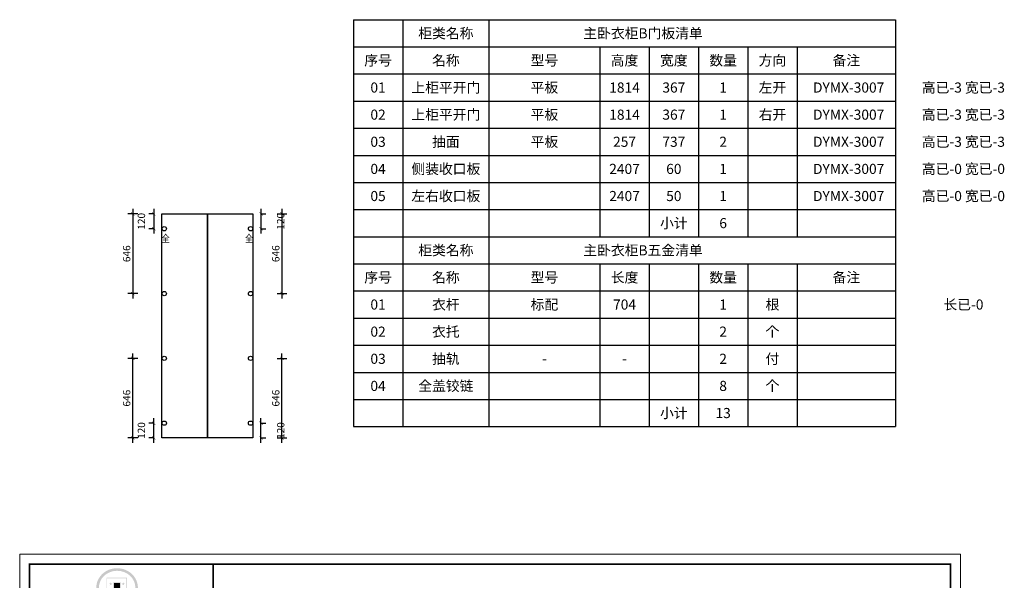
# Model space of a CAD drawing. Units: millimetres. Extents: x 1471410 to 1500619, y 250576 to 265810.
# Drawn here: x 1492630 to 1500619, y 259500 to 264046 of the extents above; entities that cross this region are included whole.
import ezdxf
from ezdxf.enums import TextEntityAlignment as Align

# ---------------------------------------------------------------- set-up
doc = ezdxf.new("R2010")
doc.units = ezdxf.units.MM
doc.header["$LTSCALE"] = 5
doc.header["$PDMODE"] = 35
for name, color, linetype in [('01', 7, 'Continuous'), ('五金小计', 7, 'Continuous'), ('内框图层', 1, 'Continuous'), ('数据表格', 7, 'Continuous'), ('数量', 7, 'Continuous'), ('编号文字', 7, 'Continuous'), ('表格文字', 7, 'Continuous'), ('铰链孔', 7, 'Continuous'), ('铰链提取', 7, 'Continuous'), ('铰链标注', 7, 'Continuous'), ('门板下单', 7, 'Continuous'), ('门板小计', 7, 'Continuous')]:
    doc.layers.add(name, color=color, linetype=linetype)
doc.layers.add('图框图层', color=185, linetype='Continuous', lineweight=20)
doc.styles.add('DIM', font='romand.shx')
doc.styles.get("Standard").update_dxf_attribs({"font": 'simfang.ttf'})
doc.dimstyles.new('MS6', dxfattribs={"dimscale": 20, "dimtxt": 3, "dimasz": 1.3, "dimexe": 2, "dimexo": 2, "dimgap": 1, "dimtad": 1, "dimdec": 0, "dimdsep": 46, "dimtxsty": 'DIM', "dimblk": 'ARCHTICK', "dimcen": 3, "dimdle": 2, "dimclrd": 251, "dimclre": 251, "dimclrt": 33, "dimadec": 0, "dimazin": 0, "dimtfac": 1, "dimtdec": 0, "dimtmove": 2, "dimatfit": 3, "dimldrblk": 'DOT', "dimfxl": 6, "dimfxlon": 1, "dimtvp": 1, "dimtolj": 1, "dimtzin": 0, "dimarcsym": 0})

# ---------------------------------------------------------------- blocks, each defined once
blk = doc.blocks.new('A$C7E3B11B1')
h = blk.add_hatch(color=250)
h.dxf.hatch_style = 1
edge = h.paths.add_edge_path()
edge.add_spline(control_points=[(856, 6953), (856, 6947), (856, 6941), (858, 6925), (859, 6915), (864, 6895), (867, 6885), (875, 6867), (879, 6857), (890, 6840), (895, 6831), (908, 6815), (915, 6808), (930, 6794), (938, 6787), (955, 6775), (964, 6769), (982, 6759), (992, 6755), (1011, 6748), (1021, 6745), (1042, 6740), (1052, 6738), (1073, 6736), (1084, 6735), (1105, 6736), (1116, 6737), (1136, 6740), (1147, 6742), (1167, 6748), (1177, 6752), (1196, 6760), (1205, 6765), (1222, 6775), (1229, 6779), (1243, 6790), (1249, 6796), (1262, 6807), (1267, 6814), (1278, 6827), (1283, 6834), (1292, 6848), (1297, 6855), (1305, 6872), (1308, 6882), (1314, 6901), (1317, 6910), (1320, 6930), (1321, 6940), (1321, 6959), (1321, 6967), (1319, 6982), (1318, 6989), (1315, 7003), (1313, 7010), (1309, 7023), (1306, 7030), (1300, 7044), (1296, 7051), (1288, 7065), (1283, 7072), (1274, 7085), (1268, 7091), (1257, 7103), (1251, 7109), (1236, 7121), (1227, 7128), (1208, 7140), (1198, 7145), (1179, 7153), (1170, 7157), (1150, 7163), (1139, 7165), (1118, 7169), (1108, 7170), (1087, 7171), (1075, 7170), (1054, 7168), (1044, 7167), (1024, 7162), (1013, 7159), (992, 7151), (982, 7146), (964, 7137), (956, 7132), (940, 7120), (931, 7113), (915, 7098), (908, 7090), (895, 7073), (889, 7064), (879, 7048), (875, 7040), (868, 7023), (865, 7013), (860, 6994), (858, 6984), (856, 6967), (856, 6960), (856, 6953)], knot_values=[0, 0, 0, 0, 0.08344, 0.08344, 0.221011, 0.221011, 0.358582, 0.358582, 0.496153, 0.496153, 0.633724, 0.633724, 0.771295, 0.771295, 0.908866, 0.908866, 1.046437, 1.046437, 1.184008, 1.184008, 1.321579, 1.321579, 1.45915, 1.45915, 1.596721, 1.596721, 1.734292, 1.734292, 1.871863, 1.871863, 2.009434, 2.009434, 2.147005, 2.147005, 2.261445, 2.261445, 2.375884, 2.375884, 2.490324, 2.490324, 2.604764, 2.604764, 2.719204, 2.719204, 2.856038, 2.856038, 2.992873, 2.992873, 3.129708, 3.129708, 3.244736, 3.244736, 3.340002, 3.340002, 3.435269, 3.435269, 3.530535, 3.530535, 3.641049, 3.641049, 3.751563, 3.751563, 3.862077, 3.862077, 3.972591, 3.972591, 4.120868, 4.120868, 4.269951, 4.269951, 4.392246, 4.392246, 4.543829, 4.543829, 4.669237, 4.669237, 4.820987, 4.820987, 4.946437, 4.946437, 5.096748, 5.096748, 5.242147, 5.242147, 5.36333, 5.36333, 5.508179, 5.508179, 5.653028, 5.653028, 5.797877, 5.797877, 5.914044, 5.914044, 6.049342, 6.049342, 6.184641, 6.184641, 6.283185, 6.283185, 6.283185, 6.283185], degree=3, periodic=0)
edge = h.paths.add_edge_path(flags=16)
edge.add_ellipse((1089, 6953), major_axis=(-204, 0), ratio=0.926136, start_angle=0, end_angle=360)
h = blk.add_hatch(color=250)
h.dxf.hatch_style = 1
h.paths.add_polyline_path([(1198, 7064), (971, 7064), (971, 6915, 1), (1198, 6915)])
h.paths.add_polyline_path([(1193, 7059), (1193, 6915, -1), (976, 6915), (976, 7059)], flags=16)
h = blk.add_hatch(color=256)
h.paths.add_polyline_path([(1175, 7001), (1161, 7001), (1157, 7015), (1152, 7001), (1138, 7001), (1150, 6993), (1145, 6979), (1157, 6988), (1168, 6979), (1164, 6993)])
h.paths.add_polyline_path([(1180, 6913), (1166, 6913), (1162, 6927), (1157, 6913), (1143, 6913), (1154, 6905), (1150, 6891), (1162, 6900), (1173, 6891), (1169, 6905)])
h.paths.add_polyline_path([(1103, 6852), (1089, 6852), (1085, 6865), (1080, 6852), (1066, 6852), (1077, 6844), (1073, 6830), (1085, 6839), (1096, 6830), (1092, 6844)])
h.paths.add_polyline_path([(1031, 6913), (1017, 6913), (1012, 6927), (1008, 6913), (994, 6913), (1005, 6905), (1001, 6891), (1012, 6900), (1024, 6891), (1020, 6905)])
h.paths.add_polyline_path([(1036, 7001), (1022, 7001), (1017, 7015), (1013, 7001), (999, 7001), (1010, 6993), (1006, 6979), (1017, 6988), (1029, 6979), (1024, 6993)])
h = blk.add_hatch(color=250)
h.dxf.hatch_style = 1
h.paths.add_polyline_path([(1128, 7013), (1046, 7013), (1046, 6870), (1128, 6870)])
h.paths.add_polyline_path([(1121, 6877), (1053, 6877), (1053, 7006), (1121, 7006)], flags=16)
blk.add_hatch(color=256).paths.add_polyline_path([(1121, 7006), (1053, 7006), (1053, 6963), (1121, 6963)])
h = blk.add_hatch(color=1)
h.dxf.hatch_style = 1
h.paths.add_polyline_path([(1121, 6963), (1053, 6963), (1053, 6920), (1121, 6920)])
h = blk.add_hatch(color=2)
h.dxf.hatch_style = 1
h.paths.add_polyline_path([(1121, 6920), (1053, 6920), (1053, 6877), (1121, 6877)])
h = blk.add_hatch(color=1)
h.dxf.hatch_style = 1
h.paths.add_polyline_path([(487, 6625), (423, 6662), (412, 6622), (427, 6611), (405, 6609), (392, 6566), (479, 6583)])
h.paths.add_polyline_path([(1783, 6659), (1697, 6648), (1689, 6605), (1759, 6565), (1769, 6601), (1750, 6615), (1775, 6619)])
h.paths.add_polyline_path([(1736, 6492), (1576, 6497), (1558, 6438), (1723, 6438)])
h.paths.add_polyline_path([(1048, 6495), (369, 6496), (354, 6440), (1034, 6441)])
h = blk.add_hatch(color=157)
h.paths.add_polyline_path([(788, 6693), (700, 6695), (692, 6663), (685, 6662), (684, 6662), (683, 6663), (681, 6663), (680, 6664), (677, 6665), (675, 6666), (672, 6667), (668, 6668), (664, 6669), (658, 6670), (654, 6670), (652, 6670), (649, 6670), (647, 6670), (644, 6670), (636, 6670), (633, 6670), (631, 6670), (630, 6670), (628, 6670), (626, 6670), (625, 6670), (624, 6670), (623, 6670), (621, 6669), (620, 6669), (616, 6668), (611, 6667), (608, 6667), (607, 6666), (606, 6666), (606, 6666), (605, 6666), (604, 6666), (603, 6665), (603, 6665), (603, 6665), (603, 6665), (602, 6665), (602, 6665), (602, 6665), (601, 6665), (601, 6665), (600, 6665), (600, 6664), (599, 6664), (599, 6664), (598, 6663), (597, 6663), (597, 6663), (596, 6663), (596, 6663), (596, 6663), (595, 6662), (595, 6662), (595, 6662), (594, 6662), (594, 6661), (594, 6661), (593, 6661), (593, 6661), (593, 6661), (593, 6661), (592, 6660), (592, 6660), (592, 6660), (591, 6660), (591, 6659), (590, 6659), (589, 6658), (589, 6658), (588, 6657), (588, 6657), (587, 6657), (587, 6657), (587, 6656), (586, 6656), (586, 6656), (586, 6655), (585, 6655), (585, 6655), (584, 6654), (583, 6654), (583, 6653), (582, 6653), (582, 6652), (582, 6652), (581, 6651), (581, 6650), (580, 6649), (579, 6648), (579, 6647), (578, 6647), (577, 6645), (577, 6644), (576, 6643), (575, 6641), (557, 6578), (555, 6572), (555, 6569), (555, 6565), (555, 6561), (558, 6558), (562, 6553), (566, 6551), (574, 6549), (582, 6548), (592, 6548), (601, 6548), (634, 6548), (644, 6553), (650, 6554), (657, 6556), (656, 6549), (744, 6549)])
h.paths.add_polyline_path([(680, 6637), (679, 6631), (663, 6574), (661, 6572), (660, 6570), (647, 6570), (646, 6571), (646, 6572), (645, 6574), (662, 6639), (663, 6642), (665, 6644), (665, 6645), (666, 6645), (668, 6645), (680, 6645), (680, 6645), (680, 6644)], flags=16)
h = blk.add_hatch(color=157)
h.paths.add_polyline_path([(987, 6643), (984, 6647), (980, 6653), (976, 6656), (972, 6659), (967, 6661), (960, 6664), (953, 6666), (949, 6667), (943, 6668), (867, 6668), (860, 6668), (852, 6667), (845, 6666), (839, 6664), (833, 6662), (827, 6660), (822, 6658), (819, 6656), (815, 6653), (811, 6649), (807, 6645), (805, 6642), (802, 6637), (799, 6633), (797, 6629), (787, 6594), (784, 6582), (783, 6573), (784, 6568), (784, 6567), (784, 6566), (785, 6565), (786, 6563), (787, 6562), (789, 6560), (793, 6558), (796, 6555), (801, 6552), (806, 6550), (814, 6548), (823, 6547), (833, 6546), (844, 6546), (902, 6546), (913, 6547), (919, 6548), (926, 6549), (933, 6551), (942, 6554), (948, 6557), (952, 6559), (957, 6561), (962, 6564), (965, 6568), (969, 6573), (973, 6578), (976, 6582), (979, 6589), (981, 6595), (899, 6595), (897, 6588), (895, 6583), (893, 6577), (890, 6573), (885, 6570), (873, 6570), (867, 6571), (867, 6575), (869, 6585), (872, 6604), (986, 6604), (988, 6615), (989, 6622), (989, 6628), (988, 6635)])
h.paths.add_polyline_path([(884, 6633), (885, 6636), (886, 6639), (888, 6641), (889, 6643), (890, 6644), (891, 6645), (893, 6645), (895, 6646), (898, 6646), (900, 6645), (902, 6645), (903, 6643), (904, 6642), (905, 6640), (905, 6639), (905, 6635), (904, 6631), (904, 6629), (903, 6626), (883, 6626), (884, 6630)], flags=16)
h.paths.add_polyline_path([(1123, 6622), (1119, 6623), (1115, 6624), (1111, 6625), (1107, 6626), (1103, 6628), (1100, 6629), (1097, 6631), (1095, 6634), (1095, 6636), (1095, 6638), (1095, 6639), (1095, 6641), (1095, 6643), (1096, 6644), (1096, 6644), (1097, 6645), (1098, 6645), (1118, 6646), (1118, 6632), (1115, 6632), (1114, 6627), (1194, 6628), (1195, 6631), (1196, 6634), (1196, 6637), (1196, 6642), (1196, 6648), (1192, 6654), (1188, 6657), (1184, 6660), (1178, 6663), (1171, 6666), (1165, 6667), (1151, 6670), (1139, 6671), (1124, 6671), (1112, 6671), (1101, 6671), (1088, 6670), (1078, 6669), (1067, 6667), (1056, 6666), (1052, 6665), (1047, 6664), (1038, 6661), (1034, 6660), (1029, 6657), (1026, 6654), (1022, 6651), (1020, 6649), (1019, 6648), (1019, 6647), (1017, 6646), (1016, 6644), (1015, 6643), (1014, 6642), (1014, 6640), (1013, 6639), (1012, 6636), (1012, 6635), (1011, 6633), (1011, 6631), (1011, 6628), (1011, 6627), (1011, 6624), (1011, 6622), (1011, 6620), (1012, 6619), (1014, 6617), (1017, 6615), (1022, 6612), (1026, 6610), (1028, 6609), (1031, 6608), (1036, 6607), (1040, 6605), (1045, 6604), (1062, 6599), (1086, 6594), (1096, 6591), (1101, 6590), (1102, 6589), (1102, 6588), (1103, 6584), (1103, 6578), (1102, 6577), (1102, 6576), (1099, 6574), (1096, 6572), (1095, 6571), (1093, 6571), (1078, 6571), (1078, 6572), (1078, 6581), (1078, 6583), (1078, 6584), (1079, 6586), (1079, 6586), (1081, 6588), (1081, 6591), (999, 6591), (998, 6579), (998, 6572), (997, 6569), (998, 6567), (998, 6565), (999, 6562), (1003, 6559), (1007, 6557), (1010, 6555), (1016, 6552), (1023, 6550), (1031, 6548), (1038, 6547), (1048, 6546), (1113, 6546), (1124, 6548), (1140, 6551), (1150, 6554), (1164, 6560), (1167, 6562), (1170, 6564), (1174, 6567), (1177, 6572), (1180, 6576), (1182, 6582), (1183, 6588), (1184, 6592), (1183, 6595), (1183, 6598), (1181, 6601), (1179, 6603), (1176, 6605), (1173, 6607), (1169, 6609), (1165, 6610), (1159, 6613), (1151, 6615), (1144, 6616), (1139, 6617), (1135, 6618), (1132, 6619), (1128, 6620)])
h.paths.add_polyline_path([(1397, 6572), (1400, 6578), (1414, 6625), (1417, 6636), (1417, 6640), (1415, 6645), (1413, 6649), (1411, 6651), (1409, 6654), (1406, 6656), (1403, 6658), (1397, 6661), (1392, 6663), (1382, 6666), (1369, 6668), (1361, 6669), (1350, 6671), (1338, 6671), (1283, 6670), (1275, 6669), (1263, 6668), (1256, 6666), (1249, 6664), (1242, 6661), (1233, 6656), (1227, 6652), (1223, 6647), (1220, 6643), (1216, 6636), (1213, 6630), (1202, 6589), (1202, 6579), (1202, 6575), (1203, 6569), (1203, 6566), (1204, 6563), (1206, 6561), (1208, 6559), (1211, 6556), (1215, 6554), (1220, 6551), (1224, 6550), (1228, 6549), (1232, 6548), (1236, 6547), (1240, 6547), (1246, 6546), (1252, 6545), (1259, 6545), (1340, 6546), (1345, 6547), (1351, 6548), (1356, 6549), (1363, 6551), (1372, 6554), (1378, 6556), (1383, 6559), (1388, 6562), (1391, 6565), (1395, 6568)])
h.paths.add_polyline_path([(1289, 6573), (1289, 6575), (1310, 6641), (1311, 6644), (1312, 6645), (1314, 6645), (1315, 6646), (1326, 6646), (1327, 6645), (1328, 6645), (1328, 6643), (1311, 6575), (1310, 6573), (1309, 6572), (1306, 6571), (1303, 6571), (1290, 6570), (1290, 6570), (1289, 6571), (1289, 6572)], flags=16)
h.paths.add_polyline_path([(1534, 6642), (1535, 6644), (1536, 6645), (1537, 6645), (1540, 6645), (1547, 6645), (1549, 6645), (1550, 6644), (1551, 6643), (1551, 6641), (1552, 6638), (1551, 6635), (1551, 6632), (1550, 6630), (1524, 6548), (1618, 6548), (1641, 6636), (1641, 6643), (1641, 6647), (1641, 6653), (1641, 6655), (1640, 6657), (1638, 6658), (1636, 6661), (1630, 6664), (1622, 6667), (1616, 6669), (1615, 6670), (1612, 6671), (1610, 6671), (1608, 6671), (1607, 6671), (1599, 6671), (1592, 6671), (1583, 6672), (1578, 6671), (1572, 6671), (1569, 6671), (1566, 6671), (1563, 6670), (1560, 6670), (1557, 6669), (1555, 6668), (1552, 6667), (1550, 6666), (1548, 6665), (1547, 6664), (1545, 6662), (1541, 6662), (1542, 6669), (1450, 6670), (1414, 6547), (1505, 6548)])
h = blk.add_hatch(color=157)
h.dxf.hatch_style = 1
h.paths.add_polyline_path([(1804, 6654, 1), (1875, 6654, 1)])
h.paths.add_polyline_path([(1872, 6654, -1), (1807, 6654, -1)], flags=16)
at = {"color": 0, "linetype": 'ByBlock', "lineweight": 9}
for p, q in [((0, 0), (0, 7328)), ((0, 7328), (10515, 7328)), ((111, 110), (111, 7217)), ((111, 7217), (10405, 7217)), ((111, 110), (111, 7217)), ((111, 7217), (10405, 7217)), ((2164, 6158), (111, 6158)), ((1987, 6158), (111, 6158)), ((1987, 6158), (111, 6158)), ((2164, 5789), (111, 5789)), ((2164, 5421), (122, 5421)), ((2164, 5043), (111, 5043)), ((2164, 4665), (111, 4665)), ((449, 4266), (449, 713)), ((2164, 4002), (449, 4002)), ((2164, 3717), (111, 3717)), ((2164, 3500), (449, 3500)), ((2164, 2798), (449, 2798)), ((2164, 2413), (449, 2413)), ((2164, 2014), (111, 2014)), ((2164, 1755), (449, 1755)), ((2164, 1505), (449, 1505)), ((2164, 1243), (449, 1243)), ((2164, 1243), (449, 1243)), ((2164, 978), (449, 978)), ((2164, 712), (111, 712)), ((2164, 437), (111, 437)), ((10405, 110), (111, 110)), ((10405, 110), (111, 110)), ((10515, 0), (0, 0))]:
    blk.add_line(p, q, dxfattribs=at)
at = {"color": 0, "linetype": 'ByBlock', "ltscale": 3}
blk.add_line((719, 3270), (719, 2413), dxfattribs=at)
blk.add_line((719, 2413), (719, 2014))
at = {"linetype": 'Continuous'}
blk.add_line((719, 2213), (2164, 2213), dxfattribs=at)
at = {"color": 0, "linetype": 'ByBlock'}
blk.add_line((2164, 437), (10405, 437), dxfattribs=at)
at = {"color": 0, "linetype": 'ByBlock', "lineweight": 9}
blk.add_lwpolyline([(10515, 0), (0, 0), (0, 7328), (10515, 7328)], close=True, dxfattribs=at)
blk.add_lwpolyline([(10515, 0), (0, 0), (0, 7328), (10515, 7328)], close=True, dxfattribs=at)
at = {"color": 0, "linetype": 'ByBlock', "lineweight": 9, "const_width": 18.3}
blk.add_lwpolyline([(10405, 110), (111, 110), (111, 7217), (10405, 7217)], close=True, dxfattribs=at)
blk.add_lwpolyline([(2164, 7217), (2164, 110)], dxfattribs=at)
at = {"layer": '01', "linetype": 'ByBlock'}
blk.add_line((2164, 4266), (111, 4266), dxfattribs=at)
at = {"layer": '内框图层'}
blk.add_lwpolyline([(2164, 7217), (10405, 7217), (10405, 437), (2164, 437)], close=True, dxfattribs=at)
at = {"layer": '图框图层', "color": 0}
blk.add_line((111, 3270), (2164, 3270), dxfattribs=at)
at = {"color": 0, "linetype": 'Continuous'}
for s, height, p in [('地区：', 154.7, (177, 5885)), ('客户： ', 123.8, (173, 5558)), ('电话：', 123.8, (177, 5194)), ('地址: ', 99, (148, 4838)), ('项目:', 123.8, (167, 4397)), ('柜', 155, (198, 4052)), ('柜体:', 110.5, (488, 4084)), ('体', 155, (198, 3812)), ('背板：   9 mm', 110.5, (486, 3818)), ('门', 155, (198, 3543)), ('材质：', 110.5, (488, 3550)), ('板', 155, (198, 3303)), ('造型：', 110.5, (488, 3332)), ('基', 155, (191, 2941)), ('铰', 111, (516, 3060)), ('链', 111, (516, 2908)), ('础', 155, (191, 2703)), ('滑', 111, (516, 2627)), ('五', 155, (188, 2471)), ('轨', 111, (515, 2476)), ('金', 155, (189, 2230)), ('拉', 111, (516, 2250)), ('门板拉手：', 110.5, (766, 2255)), ('手', 111, (515, 2098)), ('抽面拉手：', 110.5, (766, 2067)), ('挂衣杆:', 110.5, (486, 1829)), ('衣', 155, (187, 1676)), ('裤  架:', 110.5, (487, 1563)), ('柜', 155, (188, 1435)), ('内衣宝:', 110.5, (472, 1321)), ('五', 155, (184, 1202)), ('金', 155, (186, 962)), ('衣物架:', 110.5, (487, 1071)), ('抽屉:个', 110.5, (484, 810)), ('设计师：', 132.6, (221, 529)), ('电 话：', 154.7, (216, 228))]:
    blk.add_text(s, height=height, dxfattribs=at).set_placement(p)
at = {"linetype": 'Continuous'}
for s, p in [('全盖  付', (808, 3107)), ('半盖  付', (802, 2965)), ('大弯  付', (802, 2825)), ('托底轨 付', (804, 2625))]:
    blk.add_text(s, height=110.5, dxfattribs=at).set_placement(p)
at = {"color": 157, "attachment_point": 1}
for s, insert, char_height, width in [('{\\fArial|b0|i0|c0|p34;R}', (1830, 6674), 36.11, 30.3), ('{\\fArial|b0|i0|c0|p34;GERMANY}', (1110, 6510), 56.42, 93995.96)]:
    blk.add_mtext(s, dxfattribs=dict(at, insert=insert, char_height=char_height, width=width))
at = {"color": 0, "linetype": 'ByBlock', "lineweight": 9, "insert": (657, 6390), "char_height": 131.51, "width": 1656.85, "attachment_point": 1}
blk.add_mtext('{\\fSimSun|b0|i0|c134|p54;德国帝森}', dxfattribs=at)
blk = doc.blocks.new('全盖铰链5BE18', base_point=(1495005.5, 257740.6))
at = {"layer": '铰链孔', "color": 1}
blk.add_circle((1495005.5, 257740.6), 17.5, dxfattribs=at)
blk = doc.blocks.new('全盖铰链5BE1F', base_point=(1495005.5, 256163.6))
at = {"layer": '铰链孔', "color": 1}
blk.add_circle((1495005.5, 256163.6), 17.5, dxfattribs=at)
blk = doc.blocks.new('全盖铰链5BE26', base_point=(1495005.5, 257215))
at = {"layer": '铰链孔', "color": 1}
blk.add_circle((1495005.5, 257215), 17.5, dxfattribs=at)
blk = doc.blocks.new('全盖铰链5BE2D', base_point=(1495005.5, 256689.3))
at = {"layer": '铰链孔', "color": 1}
blk.add_circle((1495005.5, 256689.3), 17.5, dxfattribs=at)
blk = doc.blocks.new('全盖铰链5BE34', base_point=(1495705.5, 257740.6))
at = {"layer": '铰链孔', "color": 1}
blk.add_circle((1495705.5, 257740.6), 17.5, dxfattribs=at)
blk = doc.blocks.new('全盖铰链5BE3B', base_point=(1495705.5, 256163.6))
at = {"layer": '铰链孔', "color": 1}
blk.add_circle((1495705.5, 256163.6), 17.5, dxfattribs=at)
blk = doc.blocks.new('全盖铰链5BE42', base_point=(1495705.5, 257215))
at = {"layer": '铰链孔', "color": 1}
blk.add_circle((1495705.5, 257215), 17.5, dxfattribs=at)
blk = doc.blocks.new('全盖铰链5BE49', base_point=(1495705.5, 256689.3))
at = {"layer": '铰链孔', "color": 1}
blk.add_circle((1495705.5, 256689.3), 17.5, dxfattribs=at)
blk = doc.blocks.new('_ArchTick')
at = {"color": 0, "linetype": 'ByBlock', "const_width": 0.15}
blk.add_lwpolyline([(-0.5, -0.5), (0.5, 0.5)], dxfattribs=at)
blk = doc.blocks.new('*D297')
at = {"layer": 'Defpoints', "color": 0, "transparency": 16777216}
for p in [(1493717.6, 260774), (1493802.6, 260774), (1493802.6, 260654)]:
    blk.add_point(p, dxfattribs=at)
at = {"layer": '铰链标注', "color": 251, "lineweight": -2, "transparency": 16777216}
for p, q in [((1493717.6, 260614), (1493717.6, 260814)), ((1493717.6, 260774), (1493677.6, 260774)), ((1493717.6, 260654), (1493677.6, 260654))]:
    blk.add_line(p, q, dxfattribs=at)
at = {"layer": '铰链标注', "color": 251, "lineweight": -2, "transparency": 16777216, "xscale": 26, "yscale": 26, "zscale": 26}
for p, rotation in [((1493717.6, 260774), 90), ((1493717.6, 260654), 270)]:
    blk.add_blockref('_ArchTick', p, dxfattribs=dict(at, rotation=rotation))
at = {"layer": '铰链标注', "transparency": 16777216, "insert": (1493617.6, 260714), "char_height": 60, "attachment_point": 5, "rotation": 90, "style": 'DIM', "bg_fill": 3, "box_fill_scale": 1.1, "bg_fill_color": 256, "bg_fill_true_color": 13158600, "bg_fill_transparency": 0}
blk.add_mtext('\\A1;120', dxfattribs=at)
blk = doc.blocks.new('_Dot')
at = {"color": 0, "linetype": 'ByBlock', "lineweight": -2}
blk.add_line((-0.5, 0), (-1, 0), dxfattribs=at)
at = {"color": 0, "linetype": 'ByBlock', "const_width": 0.5}
blk.add_lwpolyline([(-0.25, 0, 1), (0.25, 0, 1)], format="xyb", close=True, dxfattribs=at)
blk = doc.blocks.new('*D298')
at = {"layer": 'Defpoints', "color": 0, "transparency": 16777216}
for p in [(1493547.6, 261299.7), (1493802.6, 261299.7), (1493802.6, 260654)]:
    blk.add_point(p, dxfattribs=at)
at = {"layer": '铰链标注', "color": 251, "lineweight": -2, "transparency": 16777216}
for p, q in [((1493587.6, 261299.7), (1493507.6, 261299.7)), ((1493547.6, 260614), (1493547.6, 261339.7)), ((1493587.6, 260654), (1493507.6, 260654))]:
    blk.add_line(p, q, dxfattribs=at)
at = {"layer": '铰链标注', "color": 251, "lineweight": -2, "transparency": 16777216, "xscale": 26, "yscale": 26, "zscale": 26}
for p, rotation in [((1493547.6, 261299.7), 90), ((1493547.6, 260654), 270)]:
    blk.add_blockref('_ArchTick', p, dxfattribs=dict(at, rotation=rotation))
at = {"layer": '铰链标注', "transparency": 16777216, "insert": (1493497.6, 260976.8), "char_height": 60, "attachment_point": 5, "rotation": 90, "style": 'DIM', "bg_fill": 3, "box_fill_scale": 1.1, "bg_fill_color": 256, "bg_fill_true_color": 13158600, "bg_fill_transparency": 0}
blk.add_mtext('\\A1;646', dxfattribs=at)
blk = doc.blocks.new('*D299')
at = {"layer": 'Defpoints', "color": 0, "transparency": 16777216}
for p in [(1493802.6, 262471), (1493717.6, 262351), (1493802.6, 262351)]:
    blk.add_point(p, dxfattribs=at)
at = {"layer": '铰链标注', "color": 251, "lineweight": -2, "transparency": 16777216}
for p, q in [((1493717.6, 262471), (1493677.6, 262471)), ((1493717.6, 262511), (1493717.6, 262311)), ((1493717.6, 262351), (1493677.6, 262351))]:
    blk.add_line(p, q, dxfattribs=at)
at = {"layer": '铰链标注', "color": 251, "lineweight": -2, "transparency": 16777216, "xscale": 26, "yscale": 26, "zscale": 26}
for p, rotation in [((1493717.6, 262471), 90), ((1493717.6, 262351), 270)]:
    blk.add_blockref('_ArchTick', p, dxfattribs=dict(at, rotation=rotation))
at = {"layer": '铰链标注', "transparency": 16777216, "insert": (1493617.6, 262411), "char_height": 60, "attachment_point": 5, "rotation": 90, "style": 'DIM', "bg_fill": 3, "box_fill_scale": 1.1, "bg_fill_color": 256, "bg_fill_true_color": 13158600, "bg_fill_transparency": 0}
blk.add_mtext('\\A1;120', dxfattribs=at)
blk = doc.blocks.new('*D300')
at = {"layer": 'Defpoints', "color": 0, "transparency": 16777216}
for p in [(1493802.6, 262471), (1493547.6, 261825.3), (1493802.6, 261825.3)]:
    blk.add_point(p, dxfattribs=at)
at = {"layer": '铰链标注', "color": 251, "lineweight": -2, "transparency": 16777216}
for p, q in [((1493587.6, 262471), (1493507.6, 262471)), ((1493547.6, 262511), (1493547.6, 261785.3)), ((1493587.6, 261825.3), (1493507.6, 261825.3))]:
    blk.add_line(p, q, dxfattribs=at)
at = {"layer": '铰链标注', "color": 251, "lineweight": -2, "transparency": 16777216, "xscale": 26, "yscale": 26, "zscale": 26}
for p, rotation in [((1493547.6, 262471), 90), ((1493547.6, 261825.3), 270)]:
    blk.add_blockref('_ArchTick', p, dxfattribs=dict(at, rotation=rotation))
at = {"layer": '铰链标注', "transparency": 16777216, "insert": (1493497.6, 262148.2), "char_height": 60, "attachment_point": 5, "rotation": 90, "style": 'DIM', "bg_fill": 3, "box_fill_scale": 1.1, "bg_fill_color": 256, "bg_fill_true_color": 13158600, "bg_fill_transparency": 0}
blk.add_mtext('\\A1;646', dxfattribs=at)
blk = doc.blocks.new('*D301')
at = {"layer": 'Defpoints', "color": 0, "transparency": 16777216}
for p in [(1494502.6, 260774), (1494587.6, 260774), (1494502.6, 260654)]:
    blk.add_point(p, dxfattribs=at)
at = {"layer": '铰链标注', "color": 251, "lineweight": -2, "transparency": 16777216}
for p, q in [((1494587.6, 260614), (1494587.6, 260814)), ((1494587.6, 260774), (1494627.6, 260774)), ((1494587.6, 260654), (1494627.6, 260654))]:
    blk.add_line(p, q, dxfattribs=at)
at = {"layer": '铰链标注', "color": 251, "lineweight": -2, "transparency": 16777216, "xscale": 26, "yscale": 26, "zscale": 26}
for p, rotation in [((1494587.6, 260774), 90), ((1494587.6, 260654), 270)]:
    blk.add_blockref('_ArchTick', p, dxfattribs=dict(at, rotation=rotation))
at = {"layer": '铰链标注', "transparency": 16777216, "insert": (1494747.6, 260714), "char_height": 60, "attachment_point": 5, "rotation": 90, "style": 'DIM', "bg_fill": 3, "box_fill_scale": 1.1, "bg_fill_color": 256, "bg_fill_true_color": 13158600, "bg_fill_transparency": 0}
blk.add_mtext('\\A1;120', dxfattribs=at)
blk = doc.blocks.new('*D302')
at = {"layer": 'Defpoints', "color": 0, "transparency": 16777216}
for p in [(1494502.6, 261299.7), (1494757.6, 261299.7), (1494502.6, 260654)]:
    blk.add_point(p, dxfattribs=at)
at = {"layer": '铰链标注', "color": 251, "lineweight": -2, "transparency": 16777216}
for p, q in [((1494717.6, 261299.7), (1494797.6, 261299.7)), ((1494757.6, 260614), (1494757.6, 261339.7)), ((1494717.6, 260654), (1494797.6, 260654))]:
    blk.add_line(p, q, dxfattribs=at)
at = {"layer": '铰链标注', "color": 251, "lineweight": -2, "transparency": 16777216, "xscale": 26, "yscale": 26, "zscale": 26}
for p, rotation in [((1494757.6, 261299.7), 90), ((1494757.6, 260654), 270)]:
    blk.add_blockref('_ArchTick', p, dxfattribs=dict(at, rotation=rotation))
at = {"layer": '铰链标注', "transparency": 16777216, "insert": (1494707.6, 260976.8), "char_height": 60, "attachment_point": 5, "rotation": 90, "style": 'DIM', "bg_fill": 3, "box_fill_scale": 1.1, "bg_fill_color": 256, "bg_fill_true_color": 13158600, "bg_fill_transparency": 0}
blk.add_mtext('\\A1;646', dxfattribs=at)
blk = doc.blocks.new('*D303')
at = {"layer": 'Defpoints', "color": 0, "transparency": 16777216}
for p in [(1494502.6, 262471), (1494502.6, 262351), (1494587.6, 262351)]:
    blk.add_point(p, dxfattribs=at)
at = {"layer": '铰链标注', "color": 251, "lineweight": -2, "transparency": 16777216}
for p, q in [((1494587.6, 262511), (1494587.6, 262311)), ((1494587.6, 262471), (1494627.6, 262471)), ((1494587.6, 262351), (1494627.6, 262351))]:
    blk.add_line(p, q, dxfattribs=at)
at = {"layer": '铰链标注', "color": 251, "lineweight": -2, "transparency": 16777216, "xscale": 26, "yscale": 26, "zscale": 26}
for p, rotation in [((1494587.6, 262471), 90), ((1494587.6, 262351), 270)]:
    blk.add_blockref('_ArchTick', p, dxfattribs=dict(at, rotation=rotation))
at = {"layer": '铰链标注', "transparency": 16777216, "insert": (1494747.6, 262411), "char_height": 60, "attachment_point": 5, "rotation": 90, "style": 'DIM', "bg_fill": 3, "box_fill_scale": 1.1, "bg_fill_color": 256, "bg_fill_true_color": 13158600, "bg_fill_transparency": 0}
blk.add_mtext('\\A1;120', dxfattribs=at)
blk = doc.blocks.new('*D304')
at = {"layer": 'Defpoints', "color": 0, "transparency": 16777216}
for p in [(1494502.6, 262471), (1494502.6, 261825.3), (1494757.6, 261825.3)]:
    blk.add_point(p, dxfattribs=at)
at = {"layer": '铰链标注', "color": 251, "lineweight": -2, "transparency": 16777216}
for p, q in [((1494717.6, 262471), (1494797.6, 262471)), ((1494757.6, 262511), (1494757.6, 261785.3)), ((1494717.6, 261825.3), (1494797.6, 261825.3))]:
    blk.add_line(p, q, dxfattribs=at)
at = {"layer": '铰链标注', "color": 251, "lineweight": -2, "transparency": 16777216, "xscale": 26, "yscale": 26, "zscale": 26}
for p, rotation in [((1494757.6, 262471), 90), ((1494757.6, 261825.3), 270)]:
    blk.add_blockref('_ArchTick', p, dxfattribs=dict(at, rotation=rotation))
at = {"layer": '铰链标注', "transparency": 16777216, "insert": (1494707.6, 262148.2), "char_height": 60, "attachment_point": 5, "rotation": 90, "style": 'DIM', "bg_fill": 3, "box_fill_scale": 1.1, "bg_fill_color": 256, "bg_fill_true_color": 13158600, "bg_fill_transparency": 0}
blk.add_mtext('\\A1;646', dxfattribs=at)

msp = doc.modelspace()

# ---------------------------------------------------------------- linework, layer by layer
at = {"layer": '数据表格'}
for p, q in [((1495337.7, 264046.1), (1499737.7, 264046.1)), ((1495337.7, 264046.1), (1495337.7, 262286.1)), ((1495737.7, 264046.1), (1495737.7, 262286.1)), ((1496437.7, 264046.1), (1496437.7, 262286.1)), ((1499737.7, 264046.1), (1499737.7, 262286.1)), ((1495337.7, 263826.1), (1499737.7, 263826.1)), ((1497337.7, 263826.1), (1497337.7, 262286.1)), ((1497737.7, 263826.1), (1497737.7, 262286.1)), ((1498137.7, 263826.1), (1498137.7, 262286.1)), ((1498537.7, 263826.1), (1498537.7, 262286.1)), ((1498937.7, 263826.1), (1498937.7, 262286.1)), ((1495337.7, 263606.1), (1499737.7, 263606.1)), ((1495337.7, 263386.1), (1499737.7, 263386.1)), ((1495337.7, 263166.1), (1499737.7, 263166.1)), ((1495337.7, 262946.1), (1499737.7, 262946.1)), ((1495337.7, 262726.1), (1499737.7, 262726.1)), ((1495337.7, 262506.1), (1499737.7, 262506.1)), ((1495337.7, 262286.1), (1499737.7, 262286.1)), ((1495337.7, 262286.1), (1499737.7, 262286.1)), ((1495337.7, 262286.1), (1495337.7, 260746.1)), ((1495737.7, 262286.1), (1495737.7, 260746.1)), ((1496437.7, 262286.1), (1496437.7, 260746.1)), ((1499737.7, 262286.1), (1499737.7, 260746.1)), ((1495337.7, 262066.1), (1499737.7, 262066.1)), ((1497337.7, 262066.1), (1497337.7, 260746.1)), ((1497737.7, 262066.1), (1497737.7, 260746.1)), ((1498137.7, 262066.1), (1498137.7, 260746.1)), ((1498537.7, 262066.1), (1498537.7, 260746.1)), ((1498937.7, 262066.1), (1498937.7, 260746.1)), ((1495337.7, 261846.1), (1499737.7, 261846.1)), ((1495337.7, 261626.1), (1499737.7, 261626.1)), ((1495337.7, 261406.1), (1499737.7, 261406.1)), ((1495337.7, 261186.1), (1499737.7, 261186.1)), ((1495337.7, 260966.1), (1499737.7, 260966.1)), ((1495337.7, 260746.1), (1499737.7, 260746.1))]:
    msp.add_line(p, q, dxfattribs=at)
at = {"layer": '铰链提取'}
for points in [[(1493782.6, 260654), (1493782.6, 262471), (1494152.6, 262471), (1494152.6, 260654)], [(1494152.6, 260654), (1494152.6, 262471), (1494522.6, 262471), (1494522.6, 260654)]]:
    msp.add_lwpolyline(points, close=True, dxfattribs=at)

# ---------------------------------------------------------------- block references
at = {"layer": '铰链孔'}
for name, p in [('全盖铰链5BE18', (1493802.6, 262351)), ('全盖铰链5BE34', (1494502.6, 262351)), ('全盖铰链5BE26', (1493802.6, 261825.3)), ('全盖铰链5BE42', (1494502.6, 261825.3)), ('全盖铰链5BE2D', (1493802.6, 261299.7)), ('全盖铰链5BE49', (1494502.6, 261299.7)), ('全盖铰链5BE1F', (1493802.6, 260774)), ('全盖铰链5BE3B', (1494502.6, 260774))]:
    msp.add_blockref(name, p, dxfattribs=at)
at = {"layer": '门板下单', "xscale": 0.7260000000000001, "yscale": 0.7260000000000001, "zscale": 0.7260000000000001}
msp.add_blockref('A$C7E3B11B1', (1492629.6, 254391.8), dxfattribs=at)

# ---------------------------------------------------------------- texts
at = {"layer": 'Defpoints', "linetype": 'Continuous'}
for p in [(1495537.7, 263936.1), (1495537.7, 262396.1), (1496087.7, 262396.1), (1496887.7, 262396.1), (1497537.7, 262396.1), (1495537.7, 262176.1), (1497937.7, 261956.1), (1498737.7, 261956.1), (1497937.7, 261736.1), (1496887.7, 261516.1), (1497537.7, 261516.1), (1497937.7, 261516.1), (1497937.7, 261296.1), (1496887.7, 261076.1), (1497537.7, 261076.1), (1497937.7, 261076.1), (1495537.7, 260856.1), (1496087.7, 260856.1), (1496887.7, 260856.1), (1497537.7, 260856.1)]:
    msp.add_text('^I', height=82, dxfattribs=at).set_placement(p, align=Align.MIDDLE_CENTER)
at = {"layer": '五金小计', "linetype": 'Continuous'}
msp.add_text('13', height=82, dxfattribs=at).set_placement((1498337.7, 260856.1), align=Align.MIDDLE_CENTER)
at = {"layer": '数量', "linetype": 'Continuous'}
for s, p in [('1', (1498337.7, 263496.1)), ('1', (1498337.7, 263276.1)), ('2', (1498337.7, 263056.1)), ('1', (1498337.7, 262836.1)), ('1', (1498337.7, 262616.1)), ('1', (1498337.7, 261736.1)), ('2', (1498337.7, 261516.1)), ('2', (1498337.7, 261296.1)), ('8', (1498337.7, 261076.1))]:
    msp.add_text(s, height=82, dxfattribs=at).set_placement(p, align=Align.MIDDLE_CENTER)
at = {"layer": '编号文字', "linetype": 'Continuous'}
for s, p in [('01', (1495537.7, 263496.1)), ('02', (1495537.7, 263276.1)), ('03', (1495537.7, 263056.1)), ('04', (1495537.7, 262836.1)), ('05', (1495537.7, 262616.1)), ('01', (1495537.7, 261736.1)), ('02', (1495537.7, 261516.1)), ('03', (1495537.7, 261296.1)), ('04', (1495537.7, 261076.1))]:
    msp.add_text(s, height=82, dxfattribs=at).set_placement(p, align=Align.MIDDLE_CENTER)
at = {"layer": '表格文字', "linetype": 'Continuous'}
for s, p in [('柜类名称', (1496087.7, 263936.1)), ('序号', (1495537.7, 263716.1)), ('名称', (1496087.7, 263716.1)), ('型号', (1496887.7, 263716.1)), ('高度', (1497537.7, 263716.1)), ('宽度', (1497937.7, 263716.1)), ('数量', (1498337.7, 263716.1)), ('方向', (1498737.7, 263716.1)), ('备注', (1499337.7, 263716.1)), ('上柜平开门', (1496087.7, 263496.1)), ('平板', (1496887.7, 263496.1)), ('1814', (1497537.7, 263496.1)), ('367', (1497937.7, 263496.1)), ('左开', (1498737.7, 263496.1)), ('DYMX-3007', (1499356.4, 263496.1)), ('高已-3 宽已-3', (1500287.7, 263496.1)), ('上柜平开门', (1496087.7, 263276.1)), ('平板', (1496887.7, 263276.1)), ('1814', (1497537.7, 263276.1)), ('367', (1497937.7, 263276.1)), ('右开', (1498737.7, 263276.1)), ('DYMX-3007', (1499356.4, 263276.1)), ('高已-3 宽已-3', (1500287.7, 263276.1)), ('抽面', (1496087.7, 263056.1)), ('平板', (1496887.7, 263056.1)), ('高已-3 宽已-3', (1500287.7, 263056.1)), ('257', (1497537.7, 263056.1)), ('737', (1497937.7, 263056.1)), ('DYMX-3007', (1499356.4, 263056.1)), ('侧装收口板', (1496087.7, 262836.1)), ('2407', (1497537.7, 262836.1)), ('60', (1497937.7, 262836.1)), ('DYMX-3007', (1499356.4, 262836.1)), ('高已-0 宽已-0', (1500287.7, 262836.1)), ('左右收口板', (1496087.7, 262616.1)), ('2407', (1497537.7, 262616.1)), ('50', (1497937.7, 262616.1)), ('DYMX-3007', (1499356.4, 262616.1)), ('高已-0 宽已-0', (1500287.7, 262616.1)), ('小计', (1497937.7, 262396.1)), ('柜类名称', (1496087.7, 262176.1)), ('序号', (1495537.7, 261956.1)), ('名称', (1496087.7, 261956.1)), ('型号', (1496887.7, 261956.1)), ('长度', (1497537.7, 261956.1)), ('数量', (1498337.7, 261956.1)), ('备注', (1499337.7, 261956.1)), ('衣杆', (1496087.7, 261736.1)), ('标配', (1496887.7, 261736.1)), ('704', (1497537.7, 261736.1)), ('根', (1498737.7, 261736.1)), ('长已-0', (1500287.7, 261736.1)), ('衣托', (1496087.7, 261516.1)), ('个', (1498737.7, 261516.1)), ('抽轨', (1496087.7, 261296.1)), ('付', (1498737.7, 261296.1)), ('-', (1496887.7, 261296.1)), ('-', (1497537.7, 261296.1)), ('全盖铰链', (1496087.7, 261076.1)), ('个', (1498737.7, 261076.1)), ('小计', (1497937.7, 260856.1))]:
    msp.add_text(s, height=82, dxfattribs=at).set_placement(p, align=Align.MIDDLE_CENTER)
at = {"layer": '表格文字', "color": 3, "linetype": 'Continuous'}
for s, p in [('主卧衣柜B门板清单', (1497687.7, 263936.1)), ('主卧衣柜B五金清单', (1497687.7, 262176.1))]:
    msp.add_text(s, height=82, dxfattribs=at).set_placement(p, align=Align.MIDDLE_CENTER)
at = {"layer": '铰链孔', "color": 1, "linetype": 'Continuous', "width": 0.8}
for p in [(1493814.6, 262271), (1494490.6, 262271)]:
    msp.add_text('全', height=60, dxfattribs=at).set_placement(p, align=Align.MIDDLE_CENTER)
at = {"layer": '门板小计', "linetype": 'Continuous'}
msp.add_text('6', height=82, dxfattribs=at).set_placement((1498337.7, 262396.1), align=Align.MIDDLE_CENTER)

# ---------------------------------------------------------------- next in the draw order: dimensions: what is measured, and where the dimension line sits
at = {"layer": '铰链标注'}
for base, p1, p2, picture, middle in [((1493717.6, 262351), (1493802.6, 262471), (1493802.6, 262351), '*D299', (1493617.6, 262411)), ((1494587.6, 262351), (1494502.6, 262471), (1494502.6, 262351), '*D303', (1494747.6, 262411)), ((1493717.6, 260774), (1493802.6, 260654), (1493802.6, 260774), '*D297', (1493617.6, 260714)), ((1494587.6, 260774), (1494502.6, 260654), (1494502.6, 260774), '*D301', (1494747.6, 260714))]:
    dim = msp.add_linear_dim(base=base, p1=p1, p2=p2, angle=90, dimstyle='MS6', override={"dimexo": 7, "dimclrt": 256, "dimfxl": 2, "dimtfill": 1, "dimarcsym": 1}, dxfattribs=at)
    dim.commit()
    dim.dimension.update_dxf_attribs({"geometry": picture, "text_midpoint": middle})

# ---------------------------------------------------------------- next in the draw order: dimensions: what is measured, and where the dimension line sits
for base, p1, p2, picture, middle in [((1493547.6, 261825.3), (1493802.6, 262471), (1493802.6, 261825.3), '*D300', (1493497.6, 262148.2)), ((1494757.6, 261825.3), (1494502.6, 262471), (1494502.6, 261825.3), '*D304', (1494707.6, 262148.2)), ((1493547.6, 261299.7), (1493802.6, 260654), (1493802.6, 261299.7), '*D298', (1493497.6, 260976.8)), ((1494757.6, 261299.7), (1494502.6, 260654), (1494502.6, 261299.7), '*D302', (1494707.6, 260976.8))]:
    dim = msp.add_linear_dim(base=base, p1=p1, p2=p2, angle=90, dimstyle='MS6', override={"dimexo": 7, "dimclrt": 256, "dimfxl": 2, "dimtfill": 1, "dimarcsym": 1}, dxfattribs=at)
    dim.commit()
    dim.dimension.update_dxf_attribs({"geometry": picture, "text_midpoint": middle})

doc.saveas('drawing.dxf')
